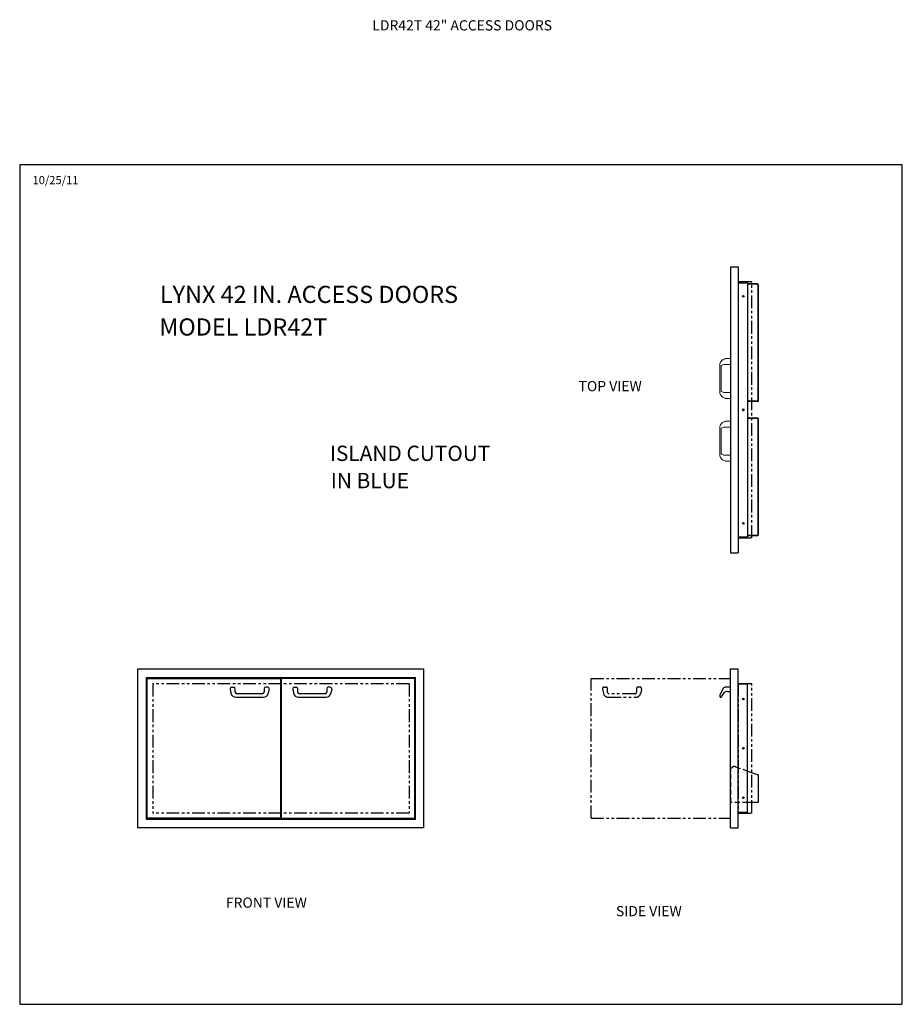
# Model space of a CAD drawing. Extents: x -8259 to -2975, y -555 to 216.
# Drawn here: x -8259 to -8129, y -305 to -161 of the extents above; entities that cross this region are included whole.
import ezdxf

# ---------------------------------------------------------------- set-up
doc = ezdxf.new("R2010")
doc.units = 0
doc.header["$LTSCALE"] = 3
doc.header["$MEASUREMENT"] = 0
doc.linetypes.add('HIDDEN', pattern=[0.375, 0.25, -0.125])
doc.linetypes.add('PHANTOM2', pattern=[1.25, 0.625, -0.125, 0.125, -0.125, 0.125, -0.125])
for name, color, linetype in [('GRILL', 7, 'CONTINUOUS'), ('GRILL BORDER', 7, 'CONTINUOUS'), ('GRILL ISLAND CUTOUT', 7, 'CONTINUOUS'), ('GRILL TEXT', 7, 'CONTINUOUS')]:
    doc.layers.add(name, color=color, linetype=linetype)

msp = doc.modelspace()

# ---------------------------------------------------------------- linework, layer by layer
at = {"layer": 'GRILL', "color": 7, "linetype": 'Continuous'}
for p, q in [((-8154.56312, -197.15851), (-8153.43812, -197.15851)), ((-8154.56312, -197.15851), (-8154.56312, -239.15851)), ((-8153.43812, -197.15851), (-8153.43812, -239.15851)), ((-8153.43812, -199.48351), (-8152.06312, -199.48351)), ((-8152.06312, -199.48351), (-8152.06312, -236.83351)), ((-8150.61812, -199.66451), (-8152.06312, -199.66451)), ((-8150.61812, -199.71251), (-8152.06312, -199.71251)), ((-8150.57812, -199.75251), (-8150.57812, -216.86501)), ((-8150.53012, -199.75251), (-8150.53012, -216.86501)), ((-8154.56312, -210.63501), (-8154.56312, -216.48501)), ((-8150.61812, -216.90501), (-8152.06312, -216.90501)), ((-8150.61812, -216.95301), (-8152.06312, -216.95301)), ((-8154.56312, -219.83201), (-8154.56312, -225.68201)), ((-8150.61812, -219.36401), (-8152.06312, -219.36401)), ((-8150.61812, -219.41201), (-8152.06312, -219.41201)), ((-8150.57812, -219.45201), (-8150.57812, -236.56451)), ((-8150.53012, -219.45201), (-8150.53012, -236.56451)), ((-8153.43812, -236.83351), (-8152.06312, -236.83351)), ((-8150.61812, -236.60451), (-8152.06312, -236.60451)), ((-8150.61812, -236.65251), (-8152.06312, -236.65251)), ((-8154.56312, -239.15851), (-8153.43812, -239.15851)), ((-8241.62115, -256.21077), (-8199.62115, -256.21077)), ((-8241.62115, -279.58277), (-8241.62115, -256.21077)), ((-8240.37115, -257.46077), (-8200.87115, -257.46077)), ((-8240.37115, -278.33277), (-8240.37115, -257.46077)), ((-8200.87115, -278.33277), (-8200.87115, -257.46077)), ((-8199.62115, -279.58277), (-8199.62115, -256.21077)), ((-8154.56312, -279.58277), (-8154.56312, -256.21077)), ((-8154.56312, -256.21077), (-8153.43812, -256.21077)), ((-8153.43812, -279.58277), (-8153.43812, -256.21077)), ((-8240.27015, -257.64677), (-8220.67165, -257.64677)), ((-8240.27015, -278.14677), (-8240.27015, -257.64677)), ((-8220.67165, -257.64677), (-8220.67165, -278.14677)), ((-8220.57065, -257.64677), (-8220.57065, -278.14677)), ((-8200.97215, -257.64677), (-8220.57065, -257.64677)), ((-8200.97215, -278.14677), (-8200.97215, -257.64677)), ((-8152.06312, -258.45927), (-8153.43812, -258.45927)), ((-8152.06312, -277.33427), (-8152.06312, -258.45927)), ((-8152.06312, -277.33427), (-8153.43812, -277.33427)), ((-8200.87115, -278.33277), (-8240.37115, -278.33277)), ((-8220.67165, -278.14677), (-8240.27015, -278.14677)), ((-8220.57065, -278.14677), (-8200.97215, -278.14677)), ((-8199.62115, -279.58277), (-8241.62115, -279.58277)), ((-8154.56312, -279.58277), (-8153.43812, -279.58277))]:
    msp.add_line(p, q, dxfattribs=at)
at = {"layer": 'GRILL', "color": 7, "linetype": 'Continuous', "lineweight": 15}
for p, q in [((-8155.31312, -210.63501), (-8154.56312, -210.63501)), ((-8156.16312, -215.67646), (-8156.16312, -211.44356)), ((-8155.94312, -211.70444), (-8155.94312, -215.4156)), ((-8155.28453, -211.48501), (-8155.40643, -211.48501)), ((-8154.56312, -211.48501), (-8155.28453, -211.48501)), ((-8155.41203, -215.63501), (-8155.28453, -215.63501)), ((-8154.56312, -216.48501), (-8155.3065, -216.48501)), ((-8155.28453, -215.63501), (-8154.56312, -215.63501)), ((-8155.31312, -219.83201), (-8154.56312, -219.83201)), ((-8156.16312, -224.87346), (-8156.16312, -220.64056)), ((-8155.94312, -220.90144), (-8155.94312, -224.6126)), ((-8155.28453, -220.68201), (-8155.40643, -220.68201)), ((-8154.56312, -220.68201), (-8155.28453, -220.68201)), ((-8155.41203, -224.83201), (-8155.28453, -224.83201)), ((-8155.28453, -224.83201), (-8154.56312, -224.83201)), ((-8154.56312, -225.68201), (-8155.3065, -225.68201))]:
    msp.add_line(p, q, dxfattribs=at)
at = {"layer": 'GRILL', "linetype": 'Continuous'}
for p, q in [((-8227.84465, -258.88177), (-8227.59465, -258.88177)), ((-8222.59465, -258.88177), (-8222.84465, -258.88177)), ((-8218.64765, -258.88177), (-8218.39765, -258.88177)), ((-8213.39765, -258.88177), (-8213.64765, -258.88177)), ((-8154.56312, -258.88177), (-8155.13189, -258.88177)), ((-8228.09465, -259.13177), (-8227.96524, -259.77886)), ((-8227.34465, -259.63177), (-8227.34465, -259.13177)), ((-8223.34465, -259.88177), (-8227.09465, -259.88177)), ((-8223.09465, -259.13177), (-8223.09465, -259.63177)), ((-8222.34465, -259.13177), (-8222.47407, -259.77886)), ((-8218.89765, -259.13177), (-8218.76824, -259.77886)), ((-8218.14765, -259.63177), (-8218.14765, -259.13177)), ((-8214.14765, -259.88177), (-8217.89765, -259.88177)), ((-8213.89765, -259.13177), (-8213.89765, -259.63177)), ((-8213.14765, -259.13177), (-8213.27707, -259.77886)), ((-8156.15288, -260.11779), (-8156.15288, -260.25718)), ((-8155.70938, -259.15322), (-8156.09537, -259.95827)), ((-8155.94688, -260.35238), (-8155.52861, -259.71425)), ((-8155.04258, -259.53546), (-8154.56312, -259.53546)), ((-8227.2298, -260.38177), (-8223.20951, -260.38177)), ((-8218.0328, -260.38177), (-8214.01251, -260.38177))]:
    msp.add_line(p, q, dxfattribs=at)
at = {"layer": 'GRILL', "color": 1, "linetype": 'PHANTOM2'}
for p, q in [((-8175.06312, -278.14677), (-8175.06312, -257.64677)), ((-8175.06312, -257.64677), (-8154.56312, -257.64677)), ((-8173.14012, -258.88177), (-8172.89012, -258.88177)), ((-8167.89012, -258.88177), (-8168.14012, -258.88177)), ((-8173.39012, -259.13177), (-8173.2607, -259.77886)), ((-8172.64012, -259.63177), (-8172.64012, -259.13177)), ((-8168.64012, -259.88177), (-8172.39012, -259.88177)), ((-8168.39012, -259.13177), (-8168.39012, -259.63177)), ((-8167.64012, -259.13177), (-8167.76954, -259.77886)), ((-8172.52527, -260.38177), (-8168.50497, -260.38177)), ((-8175.06312, -278.14677), (-8154.56312, -278.14677))]:
    msp.add_line(p, q, dxfattribs=at)
at = {"layer": 'GRILL', "color": 1, "linetype": 'HIDDEN'}
for p, q in [((-8154.51512, -275.84777), (-8154.51512, -271.05885)), ((-8153.84597, -270.58833), (-8152.06312, -271.22926)), ((-8152.06312, -275.84777), (-8154.51512, -275.84777))]:
    msp.add_line(p, q, dxfattribs=at)
at = {"layer": 'GRILL'}
for p, q in [((-8152.06312, -271.22926), (-8150.51512, -271.78577)), ((-8150.51512, -271.78577), (-8150.51512, -275.84777)), ((-8150.51512, -275.84777), (-8152.06312, -275.84777))]:
    msp.add_line(p, q, dxfattribs=at)
at = {"layer": 'GRILL', "color": 7, "linetype": 'Continuous'}
for centre in [(-8152.68812, -201.48351), (-8152.68812, -218.15851), (-8152.68812, -234.83351), (-8152.68812, -260.64677), (-8152.68812, -267.89677), (-8152.68812, -275.14677)]:
    msp.add_circle(centre, 0.125, dxfattribs=at)
for centre, radius, start, end in [((-8150.61812, -199.75251), 0.088, 0, 90), ((-8150.61812, -199.75251), 0.04, 0, 90), ((-8150.61812, -216.86501), 0.088, 270, 0), ((-8150.61812, -216.86501), 0.04, 270, 0), ((-8150.61812, -219.45201), 0.088, 0, 90), ((-8150.61812, -219.45201), 0.04, 0, 90), ((-8150.61812, -236.56451), 0.088, 270, 0), ((-8150.61812, -236.56451), 0.04, 270, 0)]:
    msp.add_arc(centre, radius, start, end, dxfattribs=at)
at = {"layer": 'GRILL', "color": 7, "linetype": 'Continuous', "lineweight": 15}
for centre, radius, start, end in [((-8155.07896, -211.73537), 1.125, 105.7117415, 162.6688705), ((-8156.10112, -211.44356), 0.062, 164.0669112, 180), ((-8155.88112, -211.70444), 0.062, 146.2313473, 180), ((-8155.35936, -212.48394), 1, 92.6506086, 123.7962781), ((-8155.88112, -215.4156), 0.062, 180, 236.1740169), ((-8155.35896, -214.63637), 1, 236.1740169, 267.0108756), ((-8156.10112, -215.67646), 0.062, 180, 195.9330888), ((-8155.07896, -215.38465), 1.125, 197.3311295, 253.7352648), ((-8155.3065, -216.42301), 0.062, 257.6396449, 270), ((-8155.07896, -220.93237), 1.125, 105.7117415, 162.6688705), ((-8156.10112, -220.64056), 0.062, 164.0669112, 180), ((-8155.88112, -220.90144), 0.062, 146.2313473, 180), ((-8155.35936, -221.68094), 1, 92.6506086, 123.7962781), ((-8156.10112, -224.87346), 0.062, 180, 195.9330888), ((-8155.07896, -224.58165), 1.125, 197.3311295, 253.7352648), ((-8155.88112, -224.6126), 0.062, 180, 236.1740169), ((-8155.35896, -223.83337), 1, 236.1740169, 267.0108756), ((-8155.3065, -225.62001), 0.062, 257.6396449, 270)]:
    msp.add_arc(centre, radius, start, end, dxfattribs=at)
at = {"layer": 'GRILL', "color": 7, "linetype": 'HIDDEN', "lineweight": 0}
for centre in [(-8155.88112, -211.70444), (-8155.88112, -220.90144)]:
    msp.add_arc(centre, 0.062, 123.7962781, 146.2313473, dxfattribs=at)
at = {"layer": 'GRILL', "linetype": 'Continuous'}
for centre, radius, start, end in [((-8227.84465, -259.13177), 0.25, 90, 180), ((-8227.59465, -259.13177), 0.25, 0, 90), ((-8222.84465, -259.13177), 0.25, 90, 180), ((-8222.59465, -259.13177), 0.25, 0, 90), ((-8218.64765, -259.13177), 0.25, 90, 180), ((-8218.39765, -259.13177), 0.25, 0, 90), ((-8213.64765, -259.13177), 0.25, 90, 180), ((-8213.39765, -259.13177), 0.25, 0, 90), ((-8155.13189, -259.63177), 0.75, 90, 140.351853), ((-8227.2298, -259.63177), 0.75, 191.3099325, 270), ((-8227.09465, -259.63177), 0.25, 180, 270), ((-8223.34465, -259.63177), 0.25, 270, 0), ((-8223.20951, -259.63177), 0.75, 270, 348.6900675), ((-8218.0328, -259.63177), 0.75, 191.3099325, 270), ((-8217.89765, -259.63177), 0.25, 180, 270), ((-8214.14765, -259.63177), 0.25, 270, 0), ((-8214.01251, -259.63177), 0.75, 270, 348.6900675), ((-8155.90288, -260.11779), 0.25, 140.351853, 180), ((-8156.02788, -260.25718), 0.125, 180, 310.3934421), ((-8155.04258, -260.28546), 0.75, 90, 130.3934421)]:
    msp.add_arc(centre, radius, start, end, dxfattribs=at)
at = {"layer": 'GRILL', "color": 1, "linetype": 'PHANTOM2'}
for centre, radius, start, end in [((-8173.14012, -259.13177), 0.25, 90, 180), ((-8172.89012, -259.13177), 0.25, 0, 90), ((-8168.14012, -259.13177), 0.25, 90, 180), ((-8167.89012, -259.13177), 0.25, 0, 90), ((-8172.52527, -259.63177), 0.75, 191.3099325, 270), ((-8172.39012, -259.63177), 0.25, 180, 270), ((-8168.64012, -259.63177), 0.25, 270, 0), ((-8168.50497, -259.63177), 0.75, 270, 348.6900675)]:
    msp.add_arc(centre, radius, start, end, dxfattribs=at)
at = {"layer": 'GRILL', "color": 1, "linetype": 'HIDDEN'}
msp.add_arc((-8154.01512, -271.05885), 0.5, 70.2264888, 180, dxfattribs=at)
at = {"layer": 'GRILL', "color": 7, "linetype": 'Continuous', "lineweight": 15}
for points in [[(-8155.3836, -210.6524), (-8155.3842, -210.65257), (-8155.38479, -210.65275), (-8155.38535, -210.65294)], [(-8155.3836, -219.8494), (-8155.3842, -219.84957), (-8155.38479, -219.84975), (-8155.38535, -219.84994)]]:
    msp.add_open_spline(points, degree=3, dxfattribs=at)
for points, knots in [([(-8155.3836, -210.6524), (-8155.37565, -210.65017), (-8155.36785, -210.64807), (-8155.35274, -210.64416), (-8155.34538, -210.64235), (-8155.33524, -210.63994), (-8155.33202, -210.6392), (-8155.32604, -210.63783), (-8155.32327, -210.63722), (-8155.31622, -210.63566), (-8155.31312, -210.63501), (-8155.31312, -210.63501)], [0, 0, 0, 0, 0.25, 0.25, 0.5, 0.5, 0.625, 0.625, 0.75, 0.75, 1, 1, 1, 1]), ([(-8156.16074, -211.42654), (-8156.16074, -211.42654), (-8156.16025, -211.42484), (-8156.15908, -211.42078), (-8156.15838, -211.41839), (-8156.15617, -211.41094), (-8156.15457, -211.40565), (-8156.15288, -211.40024)], [0, 0, 0, 0, 0.25, 0.25, 0.5, 0.5, 1, 1, 1, 1]), ([(-8156.15288, -215.71978), (-8156.15457, -215.71437), (-8156.15619, -215.70902), (-8156.15838, -215.70162), (-8156.15908, -215.69922), (-8156.16025, -215.69517), (-8156.16074, -215.69348), (-8156.16074, -215.69348)], [0, 0, 0, 0, 0.5, 0.5, 0.75, 0.75, 1, 1, 1, 1]), ([(-8155.31977, -216.48357), (-8155.31977, -216.48357), (-8155.32069, -216.48337), (-8155.324, -216.48264), (-8155.32629, -216.48213), (-8155.33162, -216.48091), (-8155.33468, -216.4802), (-8155.34113, -216.47868), (-8155.34453, -216.47786), (-8155.35509, -216.47526), (-8155.36259, -216.47334), (-8155.37805, -216.46919), (-8155.386, -216.46697), (-8155.39404, -216.46462)], [0, 0, 0, 0, 0.125, 0.125, 0.25, 0.25, 0.375, 0.375, 0.5, 0.5, 0.75, 0.75, 1, 1, 1, 1]), ([(-8155.3836, -219.8494), (-8155.37565, -219.84717), (-8155.36785, -219.84507), (-8155.35274, -219.84116), (-8155.34538, -219.83935), (-8155.33524, -219.83694), (-8155.33202, -219.8362), (-8155.32604, -219.83483), (-8155.32327, -219.83422), (-8155.31622, -219.83266), (-8155.31312, -219.83201), (-8155.31312, -219.83201)], [0, 0, 0, 0, 0.25, 0.25, 0.5, 0.5, 0.625, 0.625, 0.75, 0.75, 1, 1, 1, 1]), ([(-8156.16074, -220.62354), (-8156.16074, -220.62354), (-8156.16025, -220.62184), (-8156.15908, -220.61778), (-8156.15838, -220.61539), (-8156.15617, -220.60794), (-8156.15457, -220.60265), (-8156.15288, -220.59724)], [0, 0, 0, 0, 0.25, 0.25, 0.5, 0.5, 1, 1, 1, 1]), ([(-8156.15288, -224.91678), (-8156.15457, -224.91137), (-8156.15619, -224.90602), (-8156.15838, -224.89862), (-8156.15908, -224.89622), (-8156.16025, -224.89217), (-8156.16074, -224.89048), (-8156.16074, -224.89048)], [0, 0, 0, 0, 0.5, 0.5, 0.75, 0.75, 1, 1, 1, 1]), ([(-8155.31977, -225.68057), (-8155.31977, -225.68057), (-8155.32069, -225.68037), (-8155.324, -225.67964), (-8155.32629, -225.67913), (-8155.33162, -225.67791), (-8155.33468, -225.6772), (-8155.34113, -225.67568), (-8155.34453, -225.67486), (-8155.35509, -225.67226), (-8155.36259, -225.67034), (-8155.37805, -225.66619), (-8155.386, -225.66397), (-8155.39404, -225.66162)], [0, 0, 0, 0, 0.125, 0.125, 0.25, 0.25, 0.375, 0.375, 0.5, 0.5, 0.75, 0.75, 1, 1, 1, 1])]:
    msp.add_open_spline(points, degree=3, knots=knots, dxfattribs=at)
at = {"layer": 'GRILL', "color": 7, "linetype": 'HIDDEN', "lineweight": 0}
for points in [[(-8155.91563, -215.4671), (-8155.91567, -215.46707), (-8155.91575, -215.46703), (-8155.91632, -215.46664), (-8155.91656, -215.46648)], [(-8155.91563, -224.6641), (-8155.91567, -224.66407), (-8155.91575, -224.66403), (-8155.91632, -224.66364), (-8155.91656, -224.66348)]]:
    msp.add_open_spline(points, degree=3, knots=[0, 0, 0, 0, 0.5745408464, 1, 1, 1, 1], dxfattribs=at)
at = {"layer": 'GRILL BORDER', "color": 7, "linetype": 'Continuous'}
for p, q in [((-8258.99973, -182.15918), (-8258.99973, -305.49594)), ((-8129.34051, -182.15918), (-8258.99973, -182.15918)), ((-8129.34051, -305.49594), (-8129.34051, -182.15918)), ((-8258.99973, -305.49594), (-8129.34051, -305.49594))]:
    msp.add_line(p, q, dxfattribs=at)
at = {"layer": 'GRILL ISLAND CUTOUT', "color": 5, "linetype": 'PHANTOM2'}
for p, q in [((-8153.43812, -199.34601), (-8153.43812, -236.97101)), ((-8151.43812, -199.34601), (-8153.43812, -199.34601)), ((-8151.43812, -236.97101), (-8151.43812, -199.34601)), ((-8153.43812, -236.97101), (-8151.43812, -236.97101)), ((-8201.80865, -258.39677), (-8239.43365, -258.39677)), ((-8239.43365, -258.39677), (-8239.43365, -277.39677)), ((-8201.80865, -258.39677), (-8201.80865, -277.39677)), ((-8153.43812, -258.39677), (-8153.43812, -277.39677)), ((-8151.43812, -258.39677), (-8153.43812, -258.39677)), ((-8151.43812, -277.39677), (-8151.43812, -258.39677)), ((-8201.80865, -277.39677), (-8239.43365, -277.39677)), ((-8153.43812, -277.39677), (-8151.43812, -277.39677))]:
    msp.add_line(p, q, dxfattribs=at)

# ---------------------------------------------------------------- texts
at = {"layer": 'GRILL TEXT', "color": 7}
for s, p in [('ISLAND CUTOUT', (-8213.4414, -225.67026)), ('IN BLUE', (-8213.30324, -229.67335))]:
    msp.add_text(s, height=2.2464, dxfattribs=at).set_placement(p)
at = {"layer": 'GRILL TEXT', "color": 7, "linetype": 'Continuous', "attachment_point": 1}
for s, insert, char_height in [('LDR42T 42" ACCESS DOORS', (-8207.1951, -160.91732), 1.5), ('10/25/11', (-8257.10859, -183.8038), 1.2), ('LYNX 42 IN. ACCESS DOORS', (-8238.39313, -199.93567), 2.52), ('MODEL LDR42T', (-8238.48042, -204.72535), 2.52), ('TOP VIEW', (-8176.89566, -213.92751), 1.5), ('FRONT VIEW', (-8228.70603, -289.8074), 1.5), ('SIDE VIEW', (-8171.41272, -291.05654), 1.5)]:
    msp.add_mtext(s, dxfattribs=dict(at, insert=insert, char_height=char_height))

doc.saveas('drawing.dxf')
